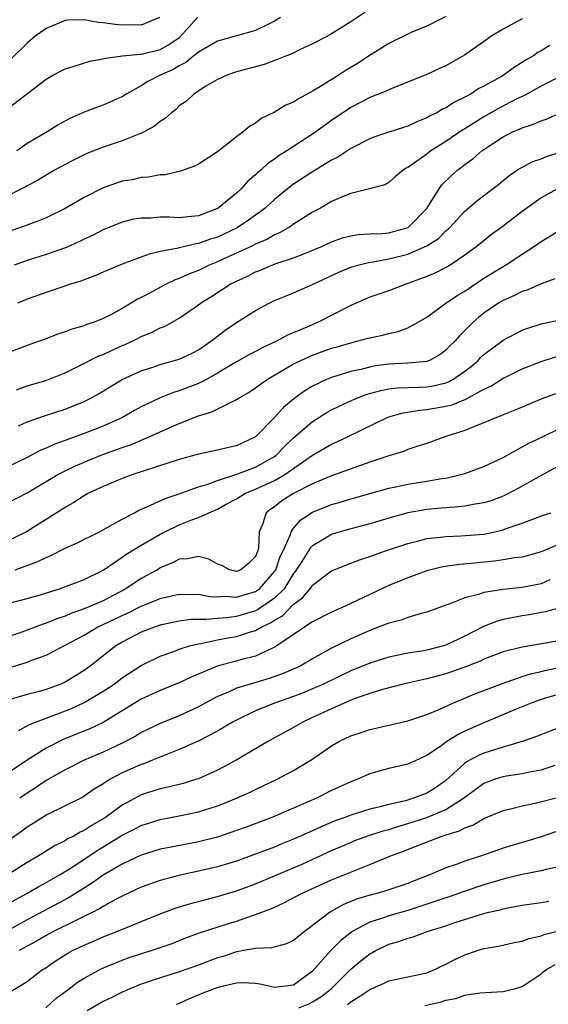
# Model space of a CAD drawing. Units: inches. Extents: x 2676000 to 2679000, y 1551000 to 1552692.
# Drawn here: x 2677340 to 2677396, y 1551627 to 1551731 of the extents above; entities that cross this region are included whole.
import ezdxf

# ---------------------------------------------------------------- set-up
doc = ezdxf.new("R2010")
doc.units = ezdxf.units.IN
doc.header["$MEASUREMENT"] = 0
doc.layers.add('LD26761551_2ft', color=40, linetype='Continuous')

msp = doc.modelspace()

# ---------------------------------------------------------------- linework, layer by layer
at = {"layer": 'LD26761551_2ft'}
for points, elevation in [([(2677376.47, 1551731.53), (2677375, 1551730.54), (2677373, 1551729.29), (2677372.48, 1551729), (2677371, 1551728.24), (2677369.62, 1551727.62), (2677368.81, 1551727.19), (2677368.24, 1551727), (2677367.37, 1551726.63), (2677367, 1551726.51), (2677365.91, 1551726.09), (2677363, 1551725.3), (2677362.09, 1551725), (2677361, 1551724.49), (2677359.8, 1551723.8), (2677358.55, 1551723), (2677357.76, 1551722.24), (2677357, 1551721.72), (2677356.64, 1551721.36), (2677356.16, 1551721), (2677355.56, 1551720.44), (2677355, 1551720.1), (2677354.4, 1551719.6), (2677353, 1551718.84), (2677352.76, 1551718.76), (2677351, 1551718.06), (2677349, 1551717.4), (2677347.28, 1551716.72), (2677347, 1551716.6), (2677345.94, 1551716.06), (2677345, 1551715.56), (2677343.96, 1551715), (2677343, 1551714.45), (2677342.1, 1551713.9), (2677341, 1551713.34), (2677340.8, 1551713.2), (2677340.43, 1551713), (2677339, 1551712.27)], 8914), ([(2677385, 1551731.13), (2677383, 1551730.1), (2677381.49, 1551729.49), (2677381, 1551729.27), (2677379.49, 1551728.51), (2677379, 1551728.29), (2677378.22, 1551727.78), (2677376.98, 1551727.02), (2677375.79, 1551726.21), (2677374.52, 1551725.48), (2677373.79, 1551725), (2677371.65, 1551723.65), (2677371, 1551723.26), (2677369.52, 1551722.48), (2677369, 1551722.12), (2677368.2, 1551721.8), (2677367, 1551721.05), (2677365.61, 1551720.39), (2677365, 1551719.92), (2677364.41, 1551719.59), (2677363.71, 1551719), (2677363, 1551718.47), (2677361, 1551716.91), (2677359, 1551715.59), (2677358.61, 1551715.39), (2677357.14, 1551714.86), (2677355.51, 1551714.49), (2677355, 1551714.48), (2677353.77, 1551714.23), (2677353, 1551714.22), (2677352.03, 1551713.97), (2677351, 1551713.81), (2677349, 1551713.12), (2677347, 1551712.1), (2677345, 1551710.94), (2677343, 1551709.97), (2677342.31, 1551709.69), (2677340.43, 1551709), (2677339, 1551708.51)], 8912), ([(2677339, 1551721.47), (2677343, 1551724.55), (2677343.79, 1551725), (2677345, 1551725.62), (2677345.85, 1551725.85), (2677347.59, 1551726.41), (2677349, 1551726.66), (2677349.25, 1551726.75), (2677351.02, 1551726.98), (2677352.85, 1551727.15), (2677353, 1551727.15), (2677355, 1551727.66), (2677355.87, 1551728.13), (2677357.05, 1551728.95), (2677358.92, 1551731)], 8918), ([(2677354.9, 1551731), (2677353, 1551730.21), (2677352.23, 1551730.23), (2677351, 1551730.21), (2677350.26, 1551730.26), (2677349, 1551730.46), (2677348.47, 1551730.47), (2677347, 1551730.77), (2677345.26, 1551730.74), (2677345, 1551730.71), (2677343, 1551729.85), (2677341.84, 1551729), (2677341, 1551728.33), (2677339.32, 1551726.68)], 8920), ([(2677367.62, 1551731), (2677367, 1551730.61), (2677366.29, 1551730.29), (2677365, 1551729.66), (2677361, 1551728.51), (2677359, 1551727.36), (2677358.81, 1551727.19), (2677358.54, 1551727), (2677357.7, 1551726.3), (2677357, 1551725.94), (2677356.41, 1551725.59), (2677355.1, 1551725), (2677355, 1551724.94), (2677353.7, 1551724.3), (2677353, 1551723.85), (2677351.47, 1551723), (2677351, 1551722.69), (2677350.46, 1551722.46), (2677349, 1551721.8), (2677348.4, 1551721.6), (2677347, 1551721.08), (2677345.56, 1551720.44), (2677344.28, 1551719.72), (2677343.13, 1551719), (2677341, 1551717.78), (2677339.92, 1551717)], 8916), ([(2677393, 1551730.86), (2677391, 1551729.8), (2677389.72, 1551729), (2677389.29, 1551728.71), (2677386.95, 1551727.05), (2677385, 1551725.93), (2677384.34, 1551725.66), (2677383, 1551725.04), (2677379.73, 1551723.73), (2677379, 1551723.41), (2677378.73, 1551723.27), (2677377, 1551722.6), (2677375.96, 1551722.04), (2677375, 1551721.56), (2677373, 1551720.2), (2677371.34, 1551719), (2677371, 1551718.77), (2677368.28, 1551717), (2677367.49, 1551716.51), (2677367, 1551716.14), (2677366.31, 1551715.69), (2677365.59, 1551715), (2677365.26, 1551714.74), (2677365, 1551714.48), (2677364.19, 1551713.81), (2677363.48, 1551713), (2677363, 1551712.56), (2677361.09, 1551711), (2677361, 1551710.95), (2677359, 1551710.18), (2677357.92, 1551710.08), (2677357, 1551709.97), (2677355.97, 1551710.03), (2677355, 1551710.03), (2677353.94, 1551709.94), (2677353, 1551709.95), (2677352.18, 1551709.82), (2677351, 1551709.51), (2677349, 1551708.7), (2677347.88, 1551708.12), (2677347, 1551707.72), (2677346.53, 1551707.47), (2677345.14, 1551706.86), (2677343, 1551706.11), (2677341, 1551705.49), (2677339.65, 1551705)], 8910), ([(2677395.92, 1551728.08), (2677395, 1551727.51), (2677394.66, 1551727.34), (2677394.19, 1551727), (2677393.43, 1551726.57), (2677393, 1551726.28), (2677392.19, 1551725.81), (2677391.12, 1551725), (2677390.83, 1551724.83), (2677389, 1551723.81), (2677388.46, 1551723.54), (2677387.67, 1551723), (2677387, 1551722.63), (2677385.89, 1551722.11), (2677385, 1551721.52), (2677384.63, 1551721.37), (2677384.03, 1551721), (2677383.33, 1551720.67), (2677383, 1551720.46), (2677381.95, 1551720.05), (2677381, 1551719.59), (2677380.54, 1551719.46), (2677379, 1551718.96), (2677377.53, 1551718.47), (2677377, 1551718.27), (2677375, 1551717.24), (2677373.65, 1551716.35), (2677373, 1551716.01), (2677371, 1551714.79), (2677369, 1551713.49), (2677368.71, 1551713.29), (2677367, 1551711.91), (2677366, 1551711), (2677365.45, 1551710.55), (2677365, 1551710.26), (2677364.28, 1551709.72), (2677363.07, 1551708.93), (2677361, 1551707.95), (2677360.27, 1551707.73), (2677359, 1551707.26), (2677358.76, 1551707.24), (2677357, 1551706.83), (2677356.75, 1551706.75), (2677355, 1551706.43), (2677353.83, 1551706.17), (2677351, 1551705.1), (2677349, 1551704.26), (2677348.13, 1551703.87), (2677347, 1551703.47), (2677346.67, 1551703.33), (2677345.58, 1551703), (2677343.66, 1551702.34), (2677343, 1551702.14), (2677341, 1551701.42), (2677340, 1551701)], 8908), ([(2677397, 1551724.81), (2677395, 1551723.81), (2677393.2, 1551722.8), (2677393, 1551722.72), (2677392.46, 1551722.46), (2677390.53, 1551721.47), (2677389, 1551720.58), (2677387, 1551719.32), (2677386.79, 1551719.21), (2677385, 1551718), (2677383.43, 1551717), (2677383, 1551716.67), (2677381.8, 1551715.8), (2677381, 1551715.25), (2677380.83, 1551715.17), (2677380.53, 1551715), (2677379.69, 1551714.31), (2677379, 1551713.69), (2677378.57, 1551713.43), (2677376.99, 1551713.01), (2677375, 1551712.51), (2677374.21, 1551712.21), (2677373, 1551711.67), (2677371.82, 1551711), (2677371, 1551710.56), (2677369.84, 1551709.84), (2677369, 1551709.3), (2677368.83, 1551709.17), (2677368.56, 1551709), (2677367.58, 1551708.42), (2677367, 1551708.18), (2677366.26, 1551707.74), (2677365, 1551707.19), (2677364.62, 1551707), (2677362.14, 1551705.86), (2677361, 1551705.35), (2677360.13, 1551705), (2677359, 1551704.45), (2677357.95, 1551704.05), (2677357, 1551703.6), (2677356.55, 1551703.45), (2677355.62, 1551703), (2677355.21, 1551702.79), (2677354.27, 1551702.27), (2677353, 1551701.6), (2677352.59, 1551701.41), (2677351.95, 1551701), (2677351, 1551700.45), (2677349.79, 1551699.79), (2677349, 1551699.39), (2677348.04, 1551699), (2677347.25, 1551698.75), (2677347, 1551698.63), (2677345.71, 1551698.29), (2677345, 1551698), (2677344.24, 1551697.76), (2677342.8, 1551697.19), (2677342.28, 1551697), (2677341, 1551696.56), (2677339, 1551695.8)], 8906), ([(2677339.91, 1551691.91), (2677341, 1551692.33), (2677343.07, 1551692.93), (2677345, 1551693.69), (2677346.35, 1551694.35), (2677348.54, 1551695.46), (2677349, 1551695.63), (2677351, 1551696.55), (2677351.32, 1551696.68), (2677352.68, 1551697.32), (2677353, 1551697.5), (2677354.09, 1551697.91), (2677355, 1551698.4), (2677355.43, 1551698.57), (2677357, 1551699.44), (2677359, 1551700.82), (2677359.23, 1551701), (2677360.32, 1551701.68), (2677362.35, 1551703), (2677363, 1551703.33), (2677364.15, 1551703.85), (2677365, 1551704.29), (2677365.52, 1551704.48), (2677366.73, 1551705), (2677367.17, 1551705.17), (2677369, 1551705.77), (2677369.9, 1551706.1), (2677372.04, 1551707), (2677373, 1551707.44), (2677374.15, 1551707.86), (2677375, 1551708.08), (2677375.78, 1551708.22), (2677377, 1551708.28), (2677378.32, 1551708.32), (2677379, 1551708.41), (2677381.03, 1551708.97), (2677383, 1551710.95), (2677383.11, 1551711.11), (2677384.28, 1551713), (2677384.58, 1551713.42), (2677385.6, 1551714.4), (2677386.26, 1551715), (2677387, 1551715.57), (2677387.83, 1551716.17), (2677388.77, 1551717), (2677389.51, 1551717.51), (2677391, 1551718.49), (2677392.01, 1551719), (2677392.72, 1551719.28), (2677393, 1551719.43), (2677394.21, 1551719.79), (2677395, 1551720.17), (2677395.62, 1551720.38), (2677397.01, 1551720.99)], 8904), ([(2677340.11, 1551688.11), (2677341, 1551688.54), (2677342.83, 1551689.17), (2677345, 1551689.86), (2677347, 1551690.68), (2677347.63, 1551691), (2677348.51, 1551691.49), (2677351.01, 1551692.99), (2677353, 1551693.9), (2677354.31, 1551694.31), (2677355, 1551694.55), (2677357, 1551695.11), (2677358.28, 1551695.72), (2677359, 1551696.1), (2677360.31, 1551697), (2677361, 1551697.55), (2677361.83, 1551698.17), (2677363, 1551698.96), (2677365, 1551700.23), (2677366.43, 1551701), (2677367, 1551701.27), (2677368.22, 1551701.78), (2677369, 1551702.09), (2677371, 1551702.98), (2677373.75, 1551704.25), (2677375, 1551704.77), (2677375.75, 1551705), (2677377, 1551705.3), (2677377.35, 1551705.35), (2677379, 1551705.67), (2677381, 1551706.16), (2677382.98, 1551707.02), (2677384.21, 1551707.79), (2677385, 1551708.6), (2677385.23, 1551708.77), (2677385.46, 1551709), (2677386.19, 1551709.81), (2677387, 1551710.67), (2677388.26, 1551711.74), (2677390.52, 1551713.48), (2677391.61, 1551714.39), (2677392.52, 1551715), (2677393, 1551715.3), (2677394.12, 1551715.88), (2677395, 1551716.18), (2677395.58, 1551716.42), (2677397, 1551716.88)], 8902), ([(2677396.72, 1551713), (2677395, 1551712.07), (2677393, 1551710.63), (2677391, 1551709.11), (2677389.79, 1551708.21), (2677388.29, 1551707), (2677387, 1551706.04), (2677385.45, 1551705), (2677385, 1551704.74), (2677383.84, 1551704.16), (2677383, 1551703.79), (2677381, 1551703.06), (2677380.79, 1551703), (2677379, 1551702.31), (2677377, 1551701.62), (2677375, 1551700.77), (2677371.57, 1551699), (2677370.57, 1551698.57), (2677368.35, 1551697.65), (2677367.2, 1551697), (2677365.69, 1551696.31), (2677365, 1551695.93), (2677364.38, 1551695.63), (2677363, 1551694.84), (2677361, 1551693.64), (2677359.86, 1551693), (2677359, 1551692.57), (2677357, 1551691.79), (2677356.39, 1551691.61), (2677355, 1551691.05), (2677353, 1551690.1), (2677352.28, 1551689.72), (2677351.02, 1551689), (2677349, 1551688.1), (2677347, 1551687.3), (2677345.3, 1551686.7), (2677345, 1551686.58), (2677343.83, 1551686.17), (2677343, 1551685.78), (2677342.45, 1551685.55), (2677341, 1551684.79), (2677339, 1551683.8)], 8900), ([(2677339, 1551680.03), (2677341, 1551681.1), (2677344.23, 1551683), (2677345, 1551683.4), (2677346.08, 1551683.92), (2677347, 1551684.32), (2677348.68, 1551685), (2677351, 1551685.84), (2677351.87, 1551686.13), (2677353.9, 1551687), (2677355.92, 1551687.92), (2677357, 1551688.38), (2677359, 1551689.16), (2677360.42, 1551689.58), (2677362.79, 1551690.79), (2677363, 1551690.87), (2677363.19, 1551691), (2677364.34, 1551691.66), (2677365, 1551692.1), (2677365.51, 1551692.49), (2677366.23, 1551693), (2677369, 1551694.62), (2677369.25, 1551694.75), (2677369.76, 1551695), (2677371, 1551695.56), (2677373, 1551696.27), (2677373.58, 1551696.42), (2677375, 1551696.85), (2677375.64, 1551697), (2677376.71, 1551697.29), (2677377, 1551697.38), (2677378.35, 1551697.65), (2677379, 1551697.83), (2677379.97, 1551698.03), (2677381, 1551698.41), (2677382.07, 1551699), (2677383, 1551699.55), (2677385, 1551701), (2677386.19, 1551701.81), (2677387, 1551702.28), (2677389, 1551703.62), (2677391, 1551704.86), (2677391.26, 1551705), (2677393, 1551706.15), (2677394.31, 1551707), (2677395, 1551707.49), (2677397, 1551708.7)], 8898), ([(2677396.44, 1551703.56), (2677395, 1551703.03), (2677393.59, 1551702.41), (2677393, 1551702.23), (2677392.19, 1551701.8), (2677391, 1551701.3), (2677390.51, 1551701), (2677389, 1551699.95), (2677388.47, 1551699.53), (2677387.85, 1551699), (2677386.41, 1551697.59), (2677385.92, 1551697), (2677385.45, 1551696.55), (2677385, 1551696.07), (2677384.39, 1551695.61), (2677383.28, 1551695), (2677383, 1551694.89), (2677381, 1551694.69), (2677379, 1551694.6), (2677377.59, 1551694.41), (2677377, 1551694.3), (2677376.05, 1551694.05), (2677375, 1551693.82), (2677373, 1551693.21), (2677372.47, 1551693), (2677371, 1551692.3), (2677370.19, 1551691.81), (2677369.04, 1551690.96), (2677367.94, 1551690.06), (2677367, 1551688.99), (2677365, 1551686.95), (2677363.66, 1551686.34), (2677363, 1551686.01), (2677362.16, 1551685.84), (2677361, 1551685.55), (2677359, 1551685.14), (2677357, 1551684.6), (2677352.1, 1551683), (2677351, 1551682.59), (2677349, 1551681.75), (2677347.4, 1551681), (2677347, 1551680.78), (2677345.93, 1551680.07), (2677345, 1551679.56), (2677340.95, 1551677), (2677339, 1551676.05)], 8896), ([(2677339.76, 1551673), (2677342.14, 1551673.86), (2677343, 1551674.29), (2677343.51, 1551674.49), (2677345, 1551675.26), (2677346.2, 1551675.8), (2677348.62, 1551677), (2677349.43, 1551677.43), (2677351, 1551678.32), (2677352.29, 1551679), (2677352.74, 1551679.26), (2677353.6, 1551679.6), (2677355.51, 1551680.49), (2677357, 1551680.98), (2677359, 1551681.71), (2677360, 1551682), (2677361, 1551682.39), (2677363.03, 1551683.03), (2677365, 1551683.79), (2677367, 1551684.9), (2677367.14, 1551685), (2677368.05, 1551685.95), (2677369, 1551686.85), (2677371, 1551688.59), (2677372.48, 1551689.52), (2677373, 1551689.81), (2677373.79, 1551690.2), (2677375.17, 1551690.83), (2677376.6, 1551691.4), (2677378.15, 1551691.85), (2677379, 1551692), (2677379.89, 1551692.11), (2677382.18, 1551692.18), (2677383, 1551692.23), (2677383.67, 1551692.33), (2677385, 1551692.64), (2677385.26, 1551692.74), (2677385.74, 1551693), (2677387, 1551693.87), (2677387.64, 1551694.36), (2677388.38, 1551695), (2677388.68, 1551695.32), (2677389, 1551695.62), (2677389.78, 1551696.22), (2677391, 1551697.13), (2677393, 1551698.17), (2677393.61, 1551698.39), (2677395, 1551698.83), (2677397, 1551699.26)], 8894), ([(2677339, 1551669.45), (2677341, 1551669.99), (2677342.37, 1551670.37), (2677344.41, 1551671), (2677347, 1551671.98), (2677349, 1551672.97), (2677351, 1551674.32), (2677351.39, 1551674.61), (2677353, 1551675.6), (2677355, 1551676.76), (2677355.48, 1551677), (2677357, 1551677.71), (2677358.21, 1551678.21), (2677359, 1551678.49), (2677360.1, 1551679), (2677361, 1551679.38), (2677361.85, 1551679.85), (2677363, 1551680.44), (2677363.87, 1551681), (2677365, 1551681.47), (2677367, 1551682.39), (2677368.07, 1551683), (2677371, 1551685.05), (2677373, 1551686.21), (2677373.56, 1551686.44), (2677374.74, 1551687), (2677378.83, 1551689), (2677379, 1551689.07), (2677380.51, 1551689.49), (2677381, 1551689.56), (2677382.22, 1551689.78), (2677383, 1551689.83), (2677385, 1551690.17), (2677385.66, 1551690.34), (2677387.08, 1551690.92), (2677389, 1551691.98), (2677389.71, 1551692.29), (2677391, 1551693.12), (2677391.25, 1551693.24), (2677393, 1551694.1), (2677395, 1551694.87), (2677396.61, 1551695.39)], 8892), ([(2677396.51, 1551691.49), (2677395.06, 1551690.94), (2677393, 1551690.09), (2677392.25, 1551689.75), (2677391, 1551689.28), (2677390.82, 1551689.18), (2677390.31, 1551689), (2677389, 1551688.43), (2677388.08, 1551688.08), (2677387, 1551687.62), (2677384.99, 1551687), (2677383, 1551686.28), (2677381.96, 1551685.96), (2677381, 1551685.63), (2677380.56, 1551685.44), (2677379, 1551684.98), (2677377.53, 1551684.47), (2677377, 1551684.31), (2677373.38, 1551683), (2677373, 1551682.88), (2677371, 1551682.03), (2677368.98, 1551681), (2677367.77, 1551680.23), (2677367, 1551679.63), (2677366.62, 1551679.38), (2677366.12, 1551679), (2677365.75, 1551677.75), (2677365.4, 1551677), (2677365.32, 1551675.32), (2677365.24, 1551675), (2677365.16, 1551674.84), (2677365, 1551674.38), (2677364.29, 1551673.71), (2677363.47, 1551673), (2677363, 1551672.82), (2677362.28, 1551673), (2677361.46, 1551673.46), (2677361, 1551673.6), (2677360.11, 1551674.11), (2677359, 1551674.41), (2677357.86, 1551674.14), (2677357, 1551674.11), (2677356.28, 1551673.72), (2677355, 1551673.19), (2677354.69, 1551673), (2677353, 1551672.09), (2677351.37, 1551671), (2677349, 1551669.75), (2677347, 1551668.89), (2677345.59, 1551668.41), (2677345, 1551668.14), (2677344.14, 1551667.86), (2677343, 1551667.38), (2677342.7, 1551667.3), (2677340.45, 1551666.45), (2677339, 1551665.95)], 8890), ([(2677339, 1551662.66), (2677341, 1551663.31), (2677341.52, 1551663.52), (2677343, 1551664.03), (2677345, 1551665.07), (2677347, 1551666.15), (2677348.44, 1551667), (2677349, 1551667.25), (2677351, 1551668.21), (2677351.56, 1551668.44), (2677353, 1551669.19), (2677354.31, 1551669.69), (2677355, 1551670), (2677356.31, 1551670.31), (2677357, 1551670.45), (2677358.42, 1551670.42), (2677359, 1551670.43), (2677360.19, 1551670.19), (2677361, 1551670.16), (2677361.78, 1551670.22), (2677363, 1551670.13), (2677365, 1551670.71), (2677365.41, 1551671), (2677367, 1551672.81), (2677367.12, 1551673), (2677367.6, 1551674.4), (2677367.89, 1551675), (2677368.63, 1551676.63), (2677368.73, 1551677), (2677369, 1551677.39), (2677369.75, 1551678.25), (2677371, 1551679.05), (2677373, 1551679.85), (2677373.9, 1551680.1), (2677375, 1551680.44), (2677375.45, 1551680.55), (2677377, 1551681.03), (2677379, 1551681.59), (2677379.73, 1551681.73), (2677381, 1551682), (2677383, 1551682.3), (2677384.58, 1551682.58), (2677385, 1551682.64), (2677386.57, 1551683), (2677387, 1551683.13), (2677389, 1551683.85), (2677391, 1551684.8), (2677393, 1551685.9), (2677393.7, 1551686.3), (2677395, 1551686.9), (2677397, 1551687.86)], 8888), ([(2677397, 1551683.98), (2677394.76, 1551682.76), (2677393, 1551681.77), (2677391.57, 1551681), (2677391, 1551680.72), (2677389.74, 1551680.26), (2677389, 1551680.03), (2677387.86, 1551679.86), (2677387, 1551679.69), (2677386.4, 1551679.6), (2677385, 1551679.52), (2677384.54, 1551679.46), (2677383, 1551679.33), (2677381, 1551678.98), (2677379, 1551678.41), (2677377, 1551677.83), (2677375, 1551677.32), (2677373.91, 1551677), (2677373, 1551676.71), (2677372.25, 1551676.25), (2677371, 1551675.52), (2677370.74, 1551675.26), (2677369.86, 1551673.86), (2677369.17, 1551672.83), (2677369, 1551672.62), (2677368, 1551671), (2677367, 1551670.02), (2677365.21, 1551668.79), (2677365, 1551668.7), (2677363.7, 1551668.3), (2677363, 1551668.11), (2677361.96, 1551667.96), (2677361, 1551667.9), (2677359.77, 1551667.77), (2677359, 1551667.79), (2677358.22, 1551667.78), (2677357, 1551667.6), (2677356.49, 1551667.51), (2677355, 1551667.19), (2677354.45, 1551667), (2677353, 1551666.44), (2677351, 1551665.4), (2677350.33, 1551665), (2677347.78, 1551663), (2677347, 1551662.44), (2677345, 1551661.19), (2677344.57, 1551661), (2677343, 1551660.42), (2677342.19, 1551660.19), (2677341, 1551659.9), (2677339, 1551659.3)], 8886), ([(2677340.11, 1551656.11), (2677341.26, 1551656.74), (2677341.89, 1551657), (2677345.61, 1551658.39), (2677347, 1551659.05), (2677349, 1551660.25), (2677350.14, 1551661), (2677351, 1551661.65), (2677353, 1551662.96), (2677355, 1551663.92), (2677356.43, 1551664.43), (2677357, 1551664.65), (2677358.06, 1551665), (2677359, 1551665.24), (2677359.27, 1551665.27), (2677361, 1551665.64), (2677362.14, 1551665.86), (2677363, 1551665.99), (2677364.47, 1551666.47), (2677365, 1551666.61), (2677365.66, 1551667), (2677366.58, 1551667.42), (2677367, 1551667.72), (2677367.82, 1551668.18), (2677369, 1551669.39), (2677369.95, 1551670.05), (2677370.85, 1551671.15), (2677371, 1551671.38), (2677373, 1551672.9), (2677374.5, 1551673.5), (2677375.94, 1551674.06), (2677377, 1551674.4), (2677378.67, 1551675), (2677381, 1551675.76), (2677382.01, 1551676.01), (2677383, 1551676.28), (2677384.43, 1551676.43), (2677385, 1551676.51), (2677386.56, 1551676.56), (2677389, 1551676.76), (2677390.15, 1551677), (2677391, 1551677.2), (2677391.33, 1551677.33), (2677393, 1551677.89), (2677395.25, 1551678.75), (2677396.04, 1551679)], 8884), ([(2677397, 1551675.74), (2677395, 1551674.87), (2677393.55, 1551674.45), (2677393, 1551674.32), (2677392.25, 1551674.25), (2677391, 1551674.05), (2677390.09, 1551673.91), (2677389, 1551673.81), (2677387.66, 1551673.66), (2677386.43, 1551673.57), (2677384.69, 1551673.31), (2677383, 1551672.9), (2677381, 1551672.16), (2677379, 1551671.35), (2677377, 1551670.42), (2677375, 1551669.45), (2677374.02, 1551669), (2677373.3, 1551668.7), (2677373, 1551668.56), (2677371, 1551667.55), (2677370.17, 1551667), (2677369.49, 1551666.51), (2677369, 1551666.21), (2677367.23, 1551665), (2677367, 1551664.86), (2677366.77, 1551664.77), (2677365, 1551663.93), (2677363.57, 1551663.57), (2677363, 1551663.41), (2677361.09, 1551662.91), (2677358.26, 1551661.74), (2677357, 1551661.11), (2677355, 1551660.31), (2677353, 1551659.4), (2677351, 1551658.19), (2677349, 1551656.95), (2677347.68, 1551656.32), (2677344.81, 1551655.19), (2677343, 1551654.27), (2677341, 1551653), (2677339, 1551651.64)], 8882), ([(2677395.93, 1551671.93), (2677395, 1551671.54), (2677393, 1551671.13), (2677391, 1551670.94), (2677389, 1551670.63), (2677388.42, 1551670.42), (2677387, 1551670.07), (2677385.42, 1551669.42), (2677385, 1551669.28), (2677383, 1551668.54), (2677382.4, 1551668.4), (2677381, 1551667.98), (2677380.29, 1551667.71), (2677379, 1551667.39), (2677378, 1551667), (2677377, 1551666.64), (2677375, 1551665.76), (2677373, 1551664.77), (2677371, 1551663.65), (2677369.88, 1551663), (2677369.29, 1551662.71), (2677367.9, 1551662.1), (2677366.42, 1551661.58), (2677364.43, 1551661), (2677363, 1551660.55), (2677362.16, 1551660.16), (2677361, 1551659.68), (2677359.73, 1551659), (2677359, 1551658.59), (2677357, 1551657.67), (2677355, 1551656.86), (2677353, 1551655.9), (2677352.45, 1551655.55), (2677351.43, 1551655), (2677351, 1551654.79), (2677349, 1551653.84), (2677346.99, 1551653), (2677345, 1551652), (2677343, 1551650.87), (2677341.9, 1551650.1), (2677341, 1551649.54), (2677340.23, 1551649)], 8880), ([(2677397, 1551669), (2677395.43, 1551668.57), (2677393.74, 1551668.26), (2677393, 1551668.16), (2677391.94, 1551667.94), (2677391, 1551667.78), (2677390.38, 1551667.62), (2677388.94, 1551667.06), (2677387, 1551666.03), (2677385, 1551665.07), (2677384.76, 1551665), (2677383, 1551664.57), (2677382.46, 1551664.46), (2677381, 1551664.24), (2677380.02, 1551664.02), (2677379, 1551663.83), (2677377, 1551663.2), (2677375, 1551662.39), (2677372.13, 1551661), (2677371, 1551660.49), (2677369.94, 1551660.05), (2677369, 1551659.69), (2677367, 1551659), (2677365, 1551658.19), (2677363, 1551657.22), (2677362.6, 1551657), (2677361, 1551656.04), (2677358.99, 1551655.01), (2677357, 1551654.11), (2677355.57, 1551653.57), (2677354.19, 1551653), (2677353.33, 1551652.67), (2677353, 1551652.56), (2677351, 1551651.67), (2677349.73, 1551651), (2677349, 1551650.53), (2677348.05, 1551649.95), (2677347, 1551649.21), (2677346.87, 1551649.13), (2677343, 1551647.23), (2677341.64, 1551646.36), (2677341, 1551645.96), (2677340.46, 1551645.54), (2677339, 1551644.49)], 8878), ([(2677397.69, 1551665.69), (2677393, 1551664.89), (2677391, 1551664.38), (2677389, 1551663.62), (2677388.59, 1551663.41), (2677387.15, 1551662.85), (2677385.69, 1551662.31), (2677385, 1551662.08), (2677383, 1551661.55), (2677380.5, 1551661), (2677378.47, 1551660.47), (2677377, 1551660.01), (2677375.48, 1551659.48), (2677375, 1551659.29), (2677374.32, 1551659), (2677373, 1551658.4), (2677371, 1551657.47), (2677369.97, 1551657), (2677369, 1551656.44), (2677366.35, 1551655), (2677362.98, 1551653.02), (2677361.69, 1551652.31), (2677361, 1551651.96), (2677359, 1551651.06), (2677358.82, 1551651), (2677357.42, 1551650.57), (2677355.83, 1551650.17), (2677355, 1551650), (2677353, 1551649.36), (2677352.76, 1551649.24), (2677351, 1551648.28), (2677349.24, 1551647), (2677349, 1551646.84), (2677347.83, 1551646.17), (2677347, 1551645.61), (2677346.57, 1551645.43), (2677345.84, 1551645), (2677345.27, 1551644.73), (2677345, 1551644.54), (2677343.95, 1551644.05), (2677342.29, 1551643), (2677341, 1551642.26), (2677337.79, 1551640.21)], 8876), ([(2677339, 1551637.93), (2677340.98, 1551639), (2677342.25, 1551639.75), (2677343, 1551640.14), (2677344.5, 1551641), (2677345.84, 1551641.84), (2677348.44, 1551643.55), (2677351, 1551645.12), (2677352.25, 1551645.75), (2677353, 1551646.14), (2677355, 1551646.77), (2677357, 1551647.15), (2677359, 1551647.57), (2677361, 1551648.2), (2677361.58, 1551648.42), (2677363.02, 1551649), (2677364.38, 1551649.62), (2677365, 1551649.93), (2677367.29, 1551651), (2677369, 1551651.93), (2677370.91, 1551653.09), (2677373, 1551654.52), (2677373.84, 1551655), (2677375, 1551655.56), (2677376.09, 1551655.91), (2677377, 1551656.23), (2677381, 1551657.12), (2677383, 1551657.8), (2677384.37, 1551658.37), (2677385.74, 1551659), (2677387, 1551659.51), (2677388.04, 1551659.96), (2677390.93, 1551661.07), (2677393, 1551661.78), (2677393.93, 1551662.07), (2677395, 1551662.31), (2677395.54, 1551662.46), (2677397.19, 1551662.81)], 8874), ([(2677397, 1551659.97), (2677395, 1551659.36), (2677393.94, 1551659), (2677392.37, 1551658.37), (2677389, 1551656.92), (2677387, 1551656.04), (2677386.29, 1551655.71), (2677385, 1551654.89), (2677384.59, 1551654.59), (2677383, 1551653.48), (2677381, 1551652.58), (2677379, 1551652.13), (2677378.1, 1551651.9), (2677377, 1551651.57), (2677375.71, 1551651), (2677375, 1551650.74), (2677373, 1551649.83), (2677371.39, 1551649), (2677369, 1551647.95), (2677366.72, 1551647), (2677364.03, 1551645.97), (2677363, 1551645.6), (2677361, 1551644.93), (2677359, 1551644.43), (2677356.13, 1551643.87), (2677355, 1551643.64), (2677353, 1551643.04), (2677351, 1551642.09), (2677349, 1551640.91), (2677347.89, 1551640.11), (2677345.42, 1551638.58), (2677341, 1551636.24), (2677339, 1551635.13)], 8872), ([(2677397.38, 1551656.62), (2677394.52, 1551655.48), (2677393.12, 1551655), (2677390.09, 1551654.09), (2677389, 1551653.74), (2677388.48, 1551653.52), (2677387.18, 1551652.82), (2677387, 1551652.68), (2677385, 1551650.86), (2677383.9, 1551650.1), (2677383, 1551649.55), (2677381.59, 1551649), (2677380.75, 1551648.75), (2677379, 1551648.35), (2677378.1, 1551648.1), (2677377, 1551647.85), (2677375, 1551647.24), (2677374.39, 1551647), (2677373.37, 1551646.63), (2677371.96, 1551646.04), (2677371, 1551645.58), (2677369, 1551644.69), (2677367.78, 1551644.22), (2677367, 1551643.88), (2677365, 1551643.12), (2677363, 1551642.41), (2677361, 1551641.81), (2677359, 1551641.33), (2677357.09, 1551640.91), (2677355.49, 1551640.51), (2677355, 1551640.35), (2677353, 1551639.66), (2677351, 1551638.73), (2677350.44, 1551638.44), (2677349, 1551637.64), (2677348.61, 1551637.39), (2677343.78, 1551635), (2677343, 1551634.58), (2677342, 1551634), (2677341, 1551633.47), (2677340.71, 1551633.29), (2677340.15, 1551633)], 8870), ([(2677338.04, 1551627.96), (2677341, 1551629.76), (2677342.64, 1551631), (2677342.86, 1551631.14), (2677344.05, 1551631.95), (2677345, 1551632.55), (2677345.28, 1551632.72), (2677345.78, 1551633), (2677347, 1551633.59), (2677348, 1551634), (2677349, 1551634.45), (2677350.44, 1551635), (2677355, 1551636.86), (2677356.55, 1551637.45), (2677358.08, 1551637.92), (2677361, 1551638.69), (2677363, 1551639.29), (2677365, 1551640.03), (2677369, 1551641.7), (2677369.91, 1551642.09), (2677373, 1551643.51), (2677375, 1551644.37), (2677375.45, 1551644.55), (2677376.9, 1551645.1), (2677378.42, 1551645.58), (2677379, 1551645.73), (2677379.96, 1551646.04), (2677381, 1551646.34), (2677383, 1551647), (2677385, 1551647.82), (2677386.85, 1551649), (2677387, 1551649.13), (2677389, 1551650.59), (2677389.29, 1551650.71), (2677390.09, 1551651), (2677391, 1551651.29), (2677391.36, 1551651.36), (2677393, 1551651.6), (2677393.77, 1551651.77), (2677395, 1551651.98), (2677396.47, 1551652.47)], 8868), ([(2677342.97, 1551627), (2677344.04, 1551627.96), (2677345.18, 1551628.82), (2677345.43, 1551629), (2677346.31, 1551629.69), (2677347, 1551630.12), (2677348.87, 1551631.13), (2677351, 1551632.01), (2677351.73, 1551632.27), (2677354.05, 1551633), (2677355, 1551633.33), (2677356.24, 1551633.76), (2677357.67, 1551634.33), (2677359.13, 1551634.87), (2677362.16, 1551635.84), (2677363, 1551636.1), (2677364.69, 1551636.69), (2677365, 1551636.78), (2677366.61, 1551637.39), (2677367, 1551637.58), (2677367.99, 1551638.01), (2677369.83, 1551639), (2677373, 1551640.42), (2677375.42, 1551641.42), (2677377, 1551642.03), (2677379.29, 1551643), (2677380.56, 1551643.44), (2677382.05, 1551644.05), (2677383.43, 1551644.57), (2677384.49, 1551645), (2677384.88, 1551645.12), (2677385, 1551645.17), (2677386.42, 1551645.58), (2677387, 1551645.91), (2677387.82, 1551646.18), (2677389, 1551646.89), (2677391, 1551647.72), (2677391.93, 1551647.93), (2677393, 1551648.22), (2677394.53, 1551648.53), (2677397, 1551649.16)], 8866), ([(2677396.52, 1551645.48), (2677395, 1551644.96), (2677393.5, 1551644.5), (2677393, 1551644.36), (2677391, 1551643.76), (2677388.85, 1551643), (2677387, 1551642.41), (2677386.06, 1551642.06), (2677385, 1551641.71), (2677383.37, 1551641), (2677381.66, 1551640.34), (2677381, 1551640.06), (2677379, 1551639.37), (2677377.76, 1551639), (2677377.15, 1551638.85), (2677375.61, 1551638.39), (2677374.19, 1551637.81), (2677372.76, 1551637), (2677371, 1551635.63), (2677370.63, 1551635.37), (2677370.14, 1551635), (2677369, 1551634.07), (2677368.27, 1551633.73), (2677366.69, 1551633.31), (2677365, 1551633.24), (2677364.82, 1551633.18), (2677363.74, 1551633), (2677363.12, 1551632.88), (2677363, 1551632.87), (2677361.6, 1551632.4), (2677361, 1551632.23), (2677359, 1551631.48), (2677357, 1551630.77), (2677354.13, 1551629.87), (2677353, 1551629.47), (2677351.81, 1551629), (2677351, 1551628.64), (2677349.92, 1551628.08), (2677349, 1551627.67), (2677347.31, 1551626.69)], 8864), ([(2677397, 1551641.84), (2677395.52, 1551641.52), (2677395, 1551641.37), (2677393, 1551640.99), (2677391.4, 1551640.6), (2677391, 1551640.52), (2677389.84, 1551640.16), (2677389, 1551639.92), (2677386.81, 1551639.19), (2677386.31, 1551639), (2677385.34, 1551638.66), (2677385, 1551638.56), (2677383.85, 1551638.15), (2677381, 1551637.23), (2677379, 1551636.66), (2677378.45, 1551636.45), (2677377, 1551635.98), (2677375.17, 1551635), (2677375.07, 1551634.93), (2677373.95, 1551634.05), (2677372.93, 1551633), (2677371, 1551630.83), (2677369, 1551629.36), (2677367, 1551629.14), (2677365.48, 1551629.48), (2677365, 1551629.54), (2677363.61, 1551629.61), (2677363, 1551629.59), (2677361.17, 1551629.17), (2677360.66, 1551629), (2677359.46, 1551628.54), (2677358.05, 1551627.95), (2677357, 1551627.46), (2677356.67, 1551627.33)], 8862), ([(2677369.54, 1551627), (2677370.59, 1551627.41), (2677371, 1551627.61), (2677371.86, 1551628.14), (2677372.94, 1551629), (2677375, 1551631.04), (2677376.08, 1551631.92), (2677377, 1551632.65), (2677377.23, 1551632.77), (2677377.64, 1551633), (2677379, 1551633.67), (2677380.05, 1551633.95), (2677381, 1551634.31), (2677381.55, 1551634.45), (2677383.03, 1551635), (2677385, 1551635.61), (2677385.94, 1551635.94), (2677388.88, 1551636.88), (2677389.34, 1551637), (2677390.69, 1551637.3), (2677391, 1551637.4), (2677391.51, 1551637.51), (2677393, 1551637.77), (2677395, 1551638.05), (2677395.82, 1551638.18)], 8860), ([(2677374.66, 1551627.34), (2677375, 1551627.63), (2677375.87, 1551628.13), (2677377, 1551628.92), (2677378.45, 1551629.55), (2677379, 1551629.82), (2677381, 1551630.23), (2677383, 1551630.66), (2677383.84, 1551631), (2677384.6, 1551631.4), (2677385, 1551631.57), (2677385.94, 1551632.06), (2677387, 1551632.57), (2677388.31, 1551633), (2677389, 1551633.21), (2677390.53, 1551633.47), (2677392.16, 1551633.84), (2677393, 1551634), (2677393.73, 1551634.27), (2677395, 1551634.56), (2677395.32, 1551634.68), (2677397, 1551635.1)], 8858), ([(2677382.77, 1551627.23), (2677384.4, 1551627.6), (2677385, 1551627.81), (2677386.02, 1551627.97), (2677387, 1551628.33), (2677388.56, 1551628.56), (2677391, 1551628.71), (2677392.19, 1551629), (2677393, 1551629.24), (2677395, 1551630.57), (2677395.22, 1551630.78), (2677395.57, 1551631), (2677396.46, 1551631.54)], 8856)]:
    msp.add_lwpolyline(points, dxfattribs=dict(at, elevation=elevation))

doc.saveas('drawing.dxf')
